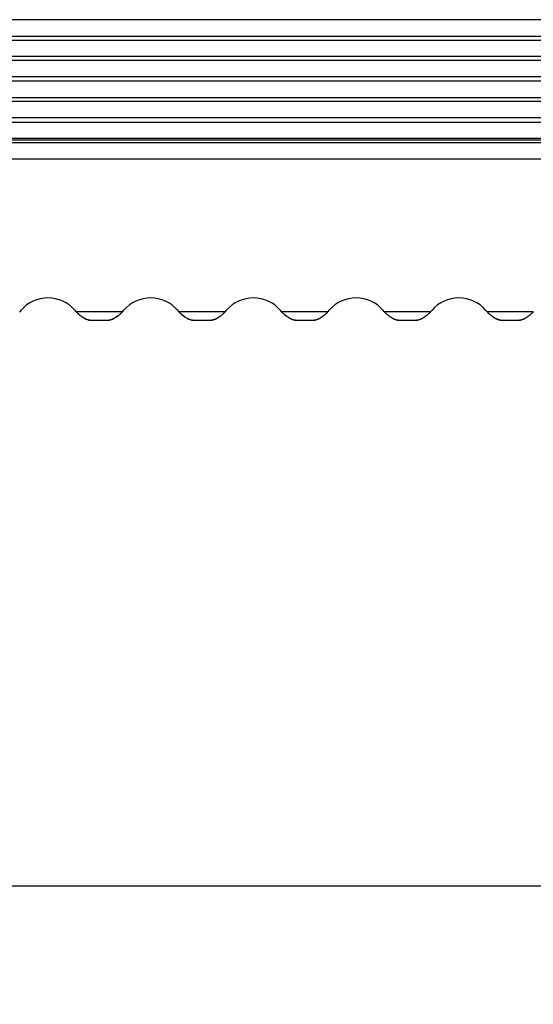
# Model space of a CAD drawing. Units: millimetres. Extents: x 455 to 2222, y 436 to 1926.
# Drawn here: x 1067 to 1129, y 436 to 556 of the extents above; entities that cross this region are included whole.
import ezdxf

# ---------------------------------------------------------------- set-up
doc = ezdxf.new("R2010")
doc.units = ezdxf.units.MM
doc.styles.add('BLAIR ITC', font='txt', dxfattribs={"height": 22})
doc.dimstyles.new('BLAIR ITC', dxfattribs={"dimtxt": 22, "dimasz": 20, "dimexe": 10, "dimexo": 5, "dimgap": 5, "dimtad": 0, "dimdec": 0, "dimdsep": 46, "dimtxsty": 'BLAIR ITC', "dimcen": 0.09, "dimclrd": 8, "dimclre": 8, "dimclrt": 256, "dimadec": 0, "dimazin": 0, "dimtfac": 1, "dimtdec": 0, "dimtmove": 0, "dimatfit": 3, "dimfxl": 1, "dimtfill": 1, "dimtolj": 1, "dimtzin": 0, "dimarcsym": 0})

# ---------------------------------------------------------------- blocks, each defined once
blk = doc.blocks.new('*D62')
at = {"color": 8, "lineweight": -2, "transparency": 16777216}
for p, q in [((519.92, 535.35), (519.92, 440)), ((1319.65, 535.41), (1319.65, 440)), ((539.92, 450), (875.12, 450)), ((1299.65, 450), (964.46, 450))]:
    blk.add_line(p, q, dxfattribs=at)
at = {"color": 8, "transparency": 16777216}
for points in [[(539.92, 453.33), (539.92, 446.67), (519.92, 450)], [(1299.65, 453.33), (1299.65, 446.67), (1319.65, 450)]]:
    blk.add_solid(points, dxfattribs=at)
at = {"layer": 'Defpoints', "color": 0, "transparency": 16777216}
for p in [(519.92, 540.35), (1319.65, 540.41), (519.92, 450)]:
    blk.add_point(p, dxfattribs=at)
at = {"lineweight": 30, "transparency": 16777216, "insert": (919.79, 450), "char_height": 22, "attachment_point": 5, "style": 'BLAIR ITC', "bg_fill": 3, "box_fill_scale": 1.1, "bg_fill_color": 256, "bg_fill_true_color": 13158600, "bg_fill_transparency": 0}
blk.add_mtext('\\A1;800', dxfattribs=at)

msp = doc.modelspace()

# ---------------------------------------------------------------- linework, layer by layer
at = {"lineweight": 30}
for p, q in [((1301.29, 555.86), (538.29, 555.86)), ((538.29, 553.86), (1301.29, 553.86)), ((538.29, 553.36), (1301.29, 553.36)), ((1301.29, 551.36), (538.29, 551.36)), ((1301.29, 550.86), (538.29, 550.86)), ((1301.29, 548.86), (538.29, 548.86)), ((1301.29, 548.36), (538.29, 548.36)), ((538.29, 546.36), (1301.29, 546.36)), ((1301.29, 545.86), (538.29, 545.86)), ((1301.29, 543.86), (538.29, 543.86)), ((538.29, 543.36), (1301.29, 543.36)), ((1301.29, 541.36), (538.29, 541.36)), ((1301.29, 541.13), (538.29, 541.13))]:
    msp.add_line(p, q, dxfattribs=at)

# ---------------------------------------------------------------- dimensions: what is measured, and where the dimension line sits
dim = msp.add_linear_dim(base=(519.92, 450), p1=(1319.65, 540.41), p2=(519.92, 540.35), dimstyle='BLAIR ITC', dxfattribs=at)
dim.commit()
dim.dimension.update_dxf_attribs({"geometry": '*D62', "text_midpoint": (919.79, 450)})

# ---------------------------------------------------------------- next in the draw order: linework, layer by layer
for p, q in [((520.29, 540.86), (1319.29, 540.86)), ((520.79, 538.86), (1317.79, 538.86)), ((1079.16, 520.16), (1073.52, 520.16)), ((1091.71, 520.16), (1086.07, 520.16)), ((1104.26, 520.16), (1098.62, 520.16)), ((1116.81, 520.16), (1111.17, 520.16)), ((1129.36, 520.16), (1123.72, 520.16)), ((1075.19, 519.16), (1077.48, 519.16)), ((1087.74, 519.16), (1090.03, 519.16)), ((1100.29, 519.16), (1102.58, 519.16)), ((1112.84, 519.16), (1115.13, 519.16)), ((1125.39, 519.16), (1127.68, 519.16))]:
    msp.add_line(p, q, dxfattribs=at)
for centre, start, end in [((1070, 517.66), 89.2152, 140.0018), ((1070.12, 517.66), 39.9982, 90.7848), ((1082.55, 517.66), 89.2152, 140.0018), ((1082.67, 517.66), 39.9982, 90.7848), ((1095.1, 517.66), 89.2152, 140.0018), ((1095.22, 517.66), 39.9982, 90.7848), ((1107.65, 517.66), 89.2152, 140.0018), ((1107.77, 517.66), 39.9982, 90.7848), ((1120.2, 517.66), 89.2152, 140.0018), ((1120.32, 517.66), 39.9982, 90.7848), ((1063.56, 523.05), 316.4429, 320.0993), ((1076.56, 523.05), 219.9007, 223.5571), ((1076.11, 523.05), 316.4429, 320.0993), ((1089.11, 523.05), 219.9007, 223.5571), ((1088.66, 523.05), 316.4429, 320.0993), ((1101.66, 523.05), 219.9007, 223.5571), ((1101.21, 523.05), 316.4429, 320.0993), ((1114.21, 523.05), 219.9007, 223.5571), ((1113.76, 523.05), 316.4429, 320.0993), ((1126.76, 523.05), 219.9007, 223.5571)]:
    msp.add_arc(centre, 4.2, start, end, dxfattribs=at)
for points, knots in [([(1074.29, 519.52), (1074.24, 519.55), (1074.19, 519.59), (1074.14, 519.62), (1074.03, 519.7), (1073.92, 519.78), (1073.82, 519.87), (1073.71, 519.96), (1073.61, 520.06), (1073.52, 520.16)], [0.3869278, 0.3869278, 0.3869278, 0.3869278, 0.5, 0.5, 0.5, 0.75, 0.75, 0.75, 1, 1, 1, 1]), ([(1073.52, 520.16), (1073.6, 520.07), (1073.7, 519.97), (1073.8, 519.88), (1073.9, 519.8), (1074.01, 519.71), (1074.13, 519.63), (1074.19, 519.58), (1074.25, 519.55), (1074.3, 519.51), (1074.36, 519.48), (1074.41, 519.44), (1074.47, 519.41), (1074.52, 519.38), (1074.57, 519.35), (1074.62, 519.33), (1074.68, 519.3), (1074.73, 519.28), (1074.77, 519.26)], [0, 0, 0, 0, 0.25, 0.25, 0.25, 0.5, 0.5, 0.5, 0.625, 0.625, 0.625, 0.75, 0.75, 0.75, 0.875, 0.875, 0.875, 1, 1, 1, 1]), ([(1074.14, 519.62), (1074.14, 519.62), (1074.13, 519.62), (1074.13, 519.63), (1074.02, 519.71), (1073.91, 519.79), (1073.81, 519.88)], [0.4964727, 0.4964727, 0.4964727, 0.4964727, 0.5, 0.5, 0.5, 0.7465374, 0.7465374, 0.7465374, 0.7465374]), ([(1077.91, 519.26), (1077.95, 519.28), (1078, 519.3), (1078.05, 519.33), (1078.1, 519.35), (1078.15, 519.38), (1078.2, 519.41), (1078.26, 519.44), (1078.31, 519.47), (1078.37, 519.51), (1078.43, 519.55), (1078.48, 519.58), (1078.54, 519.63), (1078.66, 519.71), (1078.76, 519.79), (1078.87, 519.88), (1078.97, 519.97), (1079.07, 520.07), (1079.16, 520.16)], [0, 0, 0, 0, 0.125, 0.125, 0.125, 0.25, 0.25, 0.25, 0.375, 0.375, 0.375, 0.5, 0.5, 0.5, 0.75, 0.75, 0.75, 1, 1, 1, 1]), ([(1078.73, 519.77), (1078.67, 519.72), (1078.6, 519.67), (1078.54, 519.62), (1078.43, 519.54), (1078.32, 519.48), (1078.21, 519.41), (1078.09, 519.35), (1077.99, 519.3), (1077.91, 519.26)], [0.3503534, 0.3503534, 0.3503534, 0.3503534, 0.5, 0.5, 0.5, 0.75, 0.75, 0.75, 1, 1, 1, 1]), ([(1079.16, 520.16), (1079.07, 520.06), (1078.96, 519.97), (1078.86, 519.87), (1078.86, 519.87), (1078.86, 519.87), (1078.86, 519.87)], [0, 0, 0, 0, 0.25, 0.25, 0.25, 0.2513467, 0.2513467, 0.2513467, 0.2513467]), ([(1079.16, 520.16), (1079.07, 520.07), (1078.97, 519.97), (1078.87, 519.88), (1078.87, 519.88), (1078.87, 519.88), (1078.86, 519.88)], [0, 0, 0, 0, 0.25, 0.25, 0.25, 0.2557574, 0.2557574, 0.2557574, 0.2557574]), ([(1086.84, 519.52), (1086.79, 519.55), (1086.74, 519.59), (1086.69, 519.62), (1086.58, 519.7), (1086.47, 519.78), (1086.37, 519.87), (1086.26, 519.96), (1086.16, 520.06), (1086.07, 520.16)], [0.3869278, 0.3869278, 0.3869278, 0.3869278, 0.5, 0.5, 0.5, 0.75, 0.75, 0.75, 1, 1, 1, 1]), ([(1086.07, 520.16), (1086.15, 520.07), (1086.25, 519.97), (1086.35, 519.88), (1086.45, 519.8), (1086.56, 519.71), (1086.68, 519.63), (1086.74, 519.58), (1086.8, 519.55), (1086.85, 519.51), (1086.91, 519.48), (1086.96, 519.44), (1087.02, 519.41), (1087.07, 519.38), (1087.12, 519.35), (1087.17, 519.33), (1087.23, 519.3), (1087.28, 519.28), (1087.32, 519.26)], [0, 0, 0, 0, 0.25, 0.25, 0.25, 0.5, 0.5, 0.5, 0.625, 0.625, 0.625, 0.75, 0.75, 0.75, 0.875, 0.875, 0.875, 1, 1, 1, 1]), ([(1086.69, 519.62), (1086.69, 519.62), (1086.68, 519.62), (1086.68, 519.63), (1086.57, 519.71), (1086.46, 519.79), (1086.36, 519.88)], [0.4964727, 0.4964727, 0.4964727, 0.4964727, 0.5, 0.5, 0.5, 0.7465374, 0.7465374, 0.7465374, 0.7465374]), ([(1090.46, 519.26), (1090.5, 519.28), (1090.55, 519.3), (1090.6, 519.33), (1090.65, 519.35), (1090.7, 519.38), (1090.75, 519.41), (1090.81, 519.44), (1090.86, 519.47), (1090.92, 519.51), (1090.98, 519.55), (1091.03, 519.58), (1091.09, 519.63), (1091.21, 519.71), (1091.31, 519.79), (1091.42, 519.88), (1091.52, 519.97), (1091.62, 520.07), (1091.71, 520.16)], [0, 0, 0, 0, 0.125, 0.125, 0.125, 0.25, 0.25, 0.25, 0.375, 0.375, 0.375, 0.5, 0.5, 0.5, 0.75, 0.75, 0.75, 1, 1, 1, 1]), ([(1091.28, 519.77), (1091.22, 519.72), (1091.15, 519.67), (1091.09, 519.62), (1090.98, 519.54), (1090.87, 519.48), (1090.76, 519.41), (1090.64, 519.35), (1090.54, 519.3), (1090.46, 519.26)], [0.3503534, 0.3503534, 0.3503534, 0.3503534, 0.5, 0.5, 0.5, 0.75, 0.75, 0.75, 1, 1, 1, 1]), ([(1091.71, 520.16), (1091.62, 520.06), (1091.51, 519.97), (1091.41, 519.87), (1091.41, 519.87), (1091.41, 519.87), (1091.41, 519.87)], [0, 0, 0, 0, 0.25, 0.25, 0.25, 0.2513467, 0.2513467, 0.2513467, 0.2513467]), ([(1091.71, 520.16), (1091.62, 520.07), (1091.52, 519.97), (1091.42, 519.88), (1091.42, 519.88), (1091.42, 519.88), (1091.41, 519.88)], [0, 0, 0, 0, 0.25, 0.25, 0.25, 0.2557574, 0.2557574, 0.2557574, 0.2557574]), ([(1099.39, 519.52), (1099.34, 519.55), (1099.29, 519.59), (1099.24, 519.62), (1099.13, 519.7), (1099.02, 519.78), (1098.92, 519.87), (1098.81, 519.96), (1098.71, 520.06), (1098.62, 520.16)], [0.3869278, 0.3869278, 0.3869278, 0.3869278, 0.5, 0.5, 0.5, 0.75, 0.75, 0.75, 1, 1, 1, 1]), ([(1098.62, 520.16), (1098.7, 520.07), (1098.8, 519.97), (1098.9, 519.88), (1099, 519.8), (1099.11, 519.71), (1099.23, 519.63), (1099.29, 519.58), (1099.35, 519.55), (1099.4, 519.51), (1099.46, 519.48), (1099.51, 519.44), (1099.57, 519.41), (1099.62, 519.38), (1099.67, 519.35), (1099.72, 519.33), (1099.78, 519.3), (1099.83, 519.28), (1099.87, 519.26)], [0, 0, 0, 0, 0.25, 0.25, 0.25, 0.5, 0.5, 0.5, 0.625, 0.625, 0.625, 0.75, 0.75, 0.75, 0.875, 0.875, 0.875, 1, 1, 1, 1]), ([(1099.24, 519.62), (1099.24, 519.62), (1099.23, 519.62), (1099.23, 519.63), (1099.12, 519.71), (1099.01, 519.79), (1098.91, 519.88)], [0.4964727, 0.4964727, 0.4964727, 0.4964727, 0.5, 0.5, 0.5, 0.7465374, 0.7465374, 0.7465374, 0.7465374]), ([(1103.01, 519.26), (1103.05, 519.28), (1103.1, 519.3), (1103.15, 519.33), (1103.2, 519.35), (1103.25, 519.38), (1103.3, 519.41), (1103.36, 519.44), (1103.41, 519.47), (1103.47, 519.51), (1103.53, 519.55), (1103.58, 519.58), (1103.64, 519.63), (1103.76, 519.71), (1103.86, 519.79), (1103.97, 519.88), (1104.07, 519.97), (1104.17, 520.07), (1104.26, 520.16)], [0, 0, 0, 0, 0.125, 0.125, 0.125, 0.25, 0.25, 0.25, 0.375, 0.375, 0.375, 0.5, 0.5, 0.5, 0.75, 0.75, 0.75, 1, 1, 1, 1]), ([(1103.83, 519.77), (1103.77, 519.72), (1103.7, 519.67), (1103.64, 519.62), (1103.53, 519.54), (1103.42, 519.48), (1103.31, 519.41), (1103.19, 519.35), (1103.09, 519.3), (1103.01, 519.26)], [0.3503534, 0.3503534, 0.3503534, 0.3503534, 0.5, 0.5, 0.5, 0.75, 0.75, 0.75, 1, 1, 1, 1]), ([(1104.26, 520.16), (1104.17, 520.06), (1104.06, 519.97), (1103.96, 519.87), (1103.96, 519.87), (1103.96, 519.87), (1103.96, 519.87)], [0, 0, 0, 0, 0.25, 0.25, 0.25, 0.2513467, 0.2513467, 0.2513467, 0.2513467]), ([(1104.26, 520.16), (1104.17, 520.07), (1104.07, 519.97), (1103.97, 519.88), (1103.97, 519.88), (1103.97, 519.88), (1103.96, 519.88)], [0, 0, 0, 0, 0.25, 0.25, 0.25, 0.2557574, 0.2557574, 0.2557574, 0.2557574]), ([(1111.94, 519.52), (1111.89, 519.55), (1111.84, 519.59), (1111.79, 519.62), (1111.68, 519.7), (1111.57, 519.78), (1111.47, 519.87), (1111.36, 519.96), (1111.26, 520.06), (1111.17, 520.16)], [0.3869278, 0.3869278, 0.3869278, 0.3869278, 0.5, 0.5, 0.5, 0.75, 0.75, 0.75, 1, 1, 1, 1]), ([(1111.46, 519.88), (1111.46, 519.88), (1111.46, 519.88), (1111.46, 519.88), (1111.35, 519.97), (1111.25, 520.07), (1111.17, 520.16)], [0.7465374, 0.7465374, 0.7465374, 0.7465374, 0.75, 0.75, 0.75, 1, 1, 1, 1]), ([(1111.17, 520.16), (1111.25, 520.07), (1111.35, 519.97), (1111.45, 519.88), (1111.55, 519.8), (1111.66, 519.71), (1111.78, 519.63), (1111.84, 519.58), (1111.9, 519.55), (1111.95, 519.51), (1112.01, 519.48), (1112.06, 519.44), (1112.12, 519.41), (1112.17, 519.38), (1112.22, 519.35), (1112.27, 519.33), (1112.33, 519.3), (1112.38, 519.28), (1112.42, 519.26)], [0, 0, 0, 0, 0.25, 0.25, 0.25, 0.5, 0.5, 0.5, 0.625, 0.625, 0.625, 0.75, 0.75, 0.75, 0.875, 0.875, 0.875, 1, 1, 1, 1]), ([(1115.56, 519.26), (1115.6, 519.28), (1115.65, 519.3), (1115.7, 519.33), (1115.75, 519.35), (1115.8, 519.38), (1115.85, 519.41), (1115.91, 519.44), (1115.96, 519.47), (1116.02, 519.51), (1116.08, 519.55), (1116.13, 519.58), (1116.19, 519.63), (1116.31, 519.71), (1116.41, 519.79), (1116.52, 519.88), (1116.62, 519.97), (1116.72, 520.07), (1116.81, 520.16)], [0, 0, 0, 0, 0.125, 0.125, 0.125, 0.25, 0.25, 0.25, 0.375, 0.375, 0.375, 0.5, 0.5, 0.5, 0.75, 0.75, 0.75, 1, 1, 1, 1]), ([(1116.38, 519.77), (1116.32, 519.72), (1116.25, 519.67), (1116.19, 519.62), (1116.08, 519.54), (1115.97, 519.48), (1115.86, 519.41), (1115.74, 519.35), (1115.64, 519.3), (1115.56, 519.26)], [0.3503534, 0.3503534, 0.3503534, 0.3503534, 0.5, 0.5, 0.5, 0.75, 0.75, 0.75, 1, 1, 1, 1]), ([(1116.81, 520.16), (1116.72, 520.06), (1116.61, 519.97), (1116.51, 519.87), (1116.51, 519.87), (1116.51, 519.87), (1116.51, 519.87)], [0, 0, 0, 0, 0.25, 0.25, 0.25, 0.2513467, 0.2513467, 0.2513467, 0.2513467]), ([(1116.81, 520.16), (1116.72, 520.07), (1116.62, 519.97), (1116.52, 519.88), (1116.52, 519.88), (1116.52, 519.88), (1116.51, 519.88)], [0, 0, 0, 0, 0.25, 0.25, 0.25, 0.2557574, 0.2557574, 0.2557574, 0.2557574]), ([(1124.49, 519.52), (1124.44, 519.55), (1124.39, 519.59), (1124.34, 519.62), (1124.23, 519.7), (1124.12, 519.78), (1124.02, 519.87), (1123.91, 519.96), (1123.81, 520.06), (1123.72, 520.16)], [0.3869278, 0.3869278, 0.3869278, 0.3869278, 0.5, 0.5, 0.5, 0.75, 0.75, 0.75, 1, 1, 1, 1]), ([(1123.72, 520.16), (1123.8, 520.07), (1123.9, 519.97), (1124, 519.88), (1124.1, 519.8), (1124.21, 519.71), (1124.33, 519.63), (1124.39, 519.58), (1124.45, 519.55), (1124.5, 519.51), (1124.56, 519.48), (1124.61, 519.44), (1124.67, 519.41), (1124.72, 519.38), (1124.77, 519.35), (1124.82, 519.33), (1124.88, 519.3), (1124.93, 519.28), (1124.97, 519.26)], [0, 0, 0, 0, 0.25, 0.25, 0.25, 0.5, 0.5, 0.5, 0.625, 0.625, 0.625, 0.75, 0.75, 0.75, 0.875, 0.875, 0.875, 1, 1, 1, 1]), ([(1124.34, 519.62), (1124.34, 519.62), (1124.33, 519.62), (1124.33, 519.63), (1124.22, 519.71), (1124.11, 519.79), (1124.01, 519.88)], [0.4964727, 0.4964727, 0.4964727, 0.4964727, 0.5, 0.5, 0.5, 0.7465374, 0.7465374, 0.7465374, 0.7465374]), ([(1128.11, 519.26), (1128.15, 519.28), (1128.2, 519.3), (1128.25, 519.33), (1128.3, 519.35), (1128.35, 519.38), (1128.4, 519.41), (1128.46, 519.44), (1128.51, 519.47), (1128.57, 519.51), (1128.63, 519.55), (1128.68, 519.58), (1128.74, 519.63), (1128.86, 519.71), (1128.96, 519.79), (1129.07, 519.88), (1129.17, 519.97), (1129.27, 520.07), (1129.36, 520.16)], [0, 0, 0, 0, 0.125, 0.125, 0.125, 0.25, 0.25, 0.25, 0.375, 0.375, 0.375, 0.5, 0.5, 0.5, 0.75, 0.75, 0.75, 1, 1, 1, 1]), ([(1128.93, 519.77), (1128.87, 519.72), (1128.8, 519.67), (1128.74, 519.62), (1128.63, 519.54), (1128.52, 519.48), (1128.41, 519.41), (1128.29, 519.35), (1128.19, 519.3), (1128.11, 519.26)], [0.3503534, 0.3503534, 0.3503534, 0.3503534, 0.5, 0.5, 0.5, 0.75, 0.75, 0.75, 1, 1, 1, 1]), ([(1129.36, 520.16), (1129.27, 520.06), (1129.16, 519.97), (1129.06, 519.87), (1129.06, 519.87), (1129.06, 519.87), (1129.06, 519.87)], [0, 0, 0, 0, 0.25, 0.25, 0.25, 0.2513467, 0.2513467, 0.2513467, 0.2513467]), ([(1129.36, 520.16), (1129.27, 520.07), (1129.17, 519.97), (1129.07, 519.88), (1129.07, 519.88), (1129.07, 519.88), (1129.06, 519.88)], [0, 0, 0, 0, 0.25, 0.25, 0.25, 0.2557574, 0.2557574, 0.2557574, 0.2557574]), ([(1074.77, 519.26), (1074.73, 519.28), (1074.68, 519.3), (1074.62, 519.33), (1074.57, 519.35), (1074.52, 519.38), (1074.47, 519.41), (1074.47, 519.41), (1074.47, 519.41), (1074.46, 519.41)], [0, 0, 0, 0, 0.125, 0.125, 0.125, 0.25, 0.25, 0.25, 0.2536512, 0.2536512, 0.2536512, 0.2536512]), ([(1074.77, 519.26), (1074.68, 519.3), (1074.58, 519.35), (1074.47, 519.41), (1074.47, 519.41), (1074.47, 519.41), (1074.47, 519.41)], [0, 0, 0, 0, 0.25, 0.25, 0.25, 0.2526786, 0.2526786, 0.2526786, 0.2526786]), ([(1074.77, 519.26), (1074.83, 519.23), (1074.9, 519.2), (1074.96, 519.19), (1075.02, 519.17), (1075.1, 519.16), (1075.19, 519.16)], [0, 0, 0, 0, 0.5, 0.5, 0.5, 1, 1, 1, 1]), ([(1074.97, 519.19), (1074.96, 519.19), (1074.96, 519.19), (1074.96, 519.19), (1074.92, 519.2), (1074.87, 519.21), (1074.82, 519.23)], [0.4785895, 0.4785895, 0.4785895, 0.4785895, 0.5, 0.5, 0.5, 0.8486401, 0.8486401, 0.8486401, 0.8486401]), ([(1077.48, 519.16), (1077.58, 519.16), (1077.65, 519.17), (1077.71, 519.19), (1077.78, 519.2), (1077.85, 519.23), (1077.91, 519.26)], [0, 0, 0, 0, 0.5, 0.5, 0.5, 1, 1, 1, 1]), ([(1077.85, 519.23), (1077.81, 519.21), (1077.76, 519.2), (1077.71, 519.19), (1077.71, 519.19), (1077.71, 519.19), (1077.71, 519.19)], [0.1513586, 0.1513586, 0.1513586, 0.1513586, 0.5, 0.5, 0.5, 0.5214106, 0.5214106, 0.5214106, 0.5214106]), ([(1078.21, 519.41), (1078.21, 519.41), (1078.21, 519.41), (1078.21, 519.41), (1078.15, 519.38), (1078.1, 519.35), (1078.05, 519.33), (1078, 519.3), (1077.95, 519.28), (1077.91, 519.26)], [0.7485043, 0.7485043, 0.7485043, 0.7485043, 0.75, 0.75, 0.75, 0.875, 0.875, 0.875, 1, 1, 1, 1]), ([(1087.32, 519.26), (1087.28, 519.28), (1087.23, 519.3), (1087.17, 519.33), (1087.12, 519.35), (1087.07, 519.38), (1087.02, 519.41), (1087.02, 519.41), (1087.02, 519.41), (1087.01, 519.41)], [0, 0, 0, 0, 0.125, 0.125, 0.125, 0.25, 0.25, 0.25, 0.2536512, 0.2536512, 0.2536512, 0.2536512]), ([(1087.32, 519.26), (1087.23, 519.3), (1087.13, 519.35), (1087.02, 519.41), (1087.02, 519.41), (1087.02, 519.41), (1087.02, 519.41)], [0, 0, 0, 0, 0.25, 0.25, 0.25, 0.2526786, 0.2526786, 0.2526786, 0.2526786]), ([(1087.32, 519.26), (1087.38, 519.23), (1087.45, 519.2), (1087.51, 519.19), (1087.57, 519.17), (1087.65, 519.16), (1087.74, 519.16)], [0, 0, 0, 0, 0.5, 0.5, 0.5, 1, 1, 1, 1]), ([(1087.52, 519.19), (1087.51, 519.19), (1087.51, 519.19), (1087.51, 519.19), (1087.47, 519.2), (1087.42, 519.21), (1087.37, 519.23)], [0.4785895, 0.4785895, 0.4785895, 0.4785895, 0.5, 0.5, 0.5, 0.8486401, 0.8486401, 0.8486401, 0.8486401]), ([(1090.03, 519.16), (1090.13, 519.16), (1090.2, 519.17), (1090.26, 519.19), (1090.33, 519.2), (1090.4, 519.23), (1090.46, 519.26)], [0, 0, 0, 0, 0.5, 0.5, 0.5, 1, 1, 1, 1]), ([(1090.4, 519.23), (1090.36, 519.21), (1090.31, 519.2), (1090.26, 519.19), (1090.26, 519.19), (1090.26, 519.19), (1090.26, 519.19)], [0.1513586, 0.1513586, 0.1513586, 0.1513586, 0.5, 0.5, 0.5, 0.5214106, 0.5214106, 0.5214106, 0.5214106]), ([(1090.76, 519.41), (1090.76, 519.41), (1090.76, 519.41), (1090.76, 519.41), (1090.7, 519.38), (1090.65, 519.35), (1090.6, 519.33), (1090.55, 519.3), (1090.5, 519.28), (1090.46, 519.26)], [0.7485043, 0.7485043, 0.7485043, 0.7485043, 0.75, 0.75, 0.75, 0.875, 0.875, 0.875, 1, 1, 1, 1]), ([(1099.87, 519.26), (1099.83, 519.28), (1099.78, 519.3), (1099.72, 519.33), (1099.67, 519.35), (1099.62, 519.38), (1099.57, 519.41), (1099.57, 519.41), (1099.57, 519.41), (1099.56, 519.41)], [0, 0, 0, 0, 0.125, 0.125, 0.125, 0.25, 0.25, 0.25, 0.2536512, 0.2536512, 0.2536512, 0.2536512]), ([(1099.87, 519.26), (1099.78, 519.3), (1099.68, 519.35), (1099.57, 519.41), (1099.57, 519.41), (1099.57, 519.41), (1099.57, 519.41)], [0, 0, 0, 0, 0.25, 0.25, 0.25, 0.2526786, 0.2526786, 0.2526786, 0.2526786]), ([(1099.87, 519.26), (1099.93, 519.23), (1100, 519.2), (1100.06, 519.19), (1100.12, 519.17), (1100.2, 519.16), (1100.29, 519.16)], [0, 0, 0, 0, 0.5, 0.5, 0.5, 1, 1, 1, 1]), ([(1100.07, 519.19), (1100.06, 519.19), (1100.06, 519.19), (1100.06, 519.19), (1100.02, 519.2), (1099.97, 519.21), (1099.92, 519.23)], [0.4785895, 0.4785895, 0.4785895, 0.4785895, 0.5, 0.5, 0.5, 0.8486401, 0.8486401, 0.8486401, 0.8486401]), ([(1102.58, 519.16), (1102.68, 519.16), (1102.75, 519.17), (1102.81, 519.19), (1102.88, 519.2), (1102.95, 519.23), (1103.01, 519.26)], [0, 0, 0, 0, 0.5, 0.5, 0.5, 1, 1, 1, 1]), ([(1102.95, 519.23), (1102.91, 519.21), (1102.86, 519.2), (1102.81, 519.19), (1102.81, 519.19), (1102.81, 519.19), (1102.81, 519.19)], [0.1513586, 0.1513586, 0.1513586, 0.1513586, 0.5, 0.5, 0.5, 0.5214106, 0.5214106, 0.5214106, 0.5214106]), ([(1103.31, 519.41), (1103.31, 519.41), (1103.31, 519.41), (1103.31, 519.41), (1103.25, 519.38), (1103.2, 519.35), (1103.15, 519.33), (1103.1, 519.3), (1103.05, 519.28), (1103.01, 519.26)], [0.7485043, 0.7485043, 0.7485043, 0.7485043, 0.75, 0.75, 0.75, 0.875, 0.875, 0.875, 1, 1, 1, 1]), ([(1112.42, 519.26), (1112.38, 519.28), (1112.33, 519.3), (1112.27, 519.33), (1112.22, 519.35), (1112.17, 519.38), (1112.12, 519.41), (1112.12, 519.41), (1112.12, 519.41), (1112.11, 519.41)], [0, 0, 0, 0, 0.125, 0.125, 0.125, 0.25, 0.25, 0.25, 0.2536512, 0.2536512, 0.2536512, 0.2536512]), ([(1112.42, 519.26), (1112.33, 519.3), (1112.23, 519.35), (1112.12, 519.41), (1112.12, 519.41), (1112.12, 519.41), (1112.12, 519.41)], [0, 0, 0, 0, 0.25, 0.25, 0.25, 0.2526786, 0.2526786, 0.2526786, 0.2526786]), ([(1112.42, 519.26), (1112.48, 519.23), (1112.55, 519.2), (1112.61, 519.19), (1112.67, 519.17), (1112.75, 519.16), (1112.84, 519.16)], [0, 0, 0, 0, 0.5, 0.5, 0.5, 1, 1, 1, 1]), ([(1112.62, 519.19), (1112.61, 519.19), (1112.61, 519.19), (1112.61, 519.19), (1112.57, 519.2), (1112.52, 519.21), (1112.47, 519.23)], [0.4785895, 0.4785895, 0.4785895, 0.4785895, 0.5, 0.5, 0.5, 0.8486401, 0.8486401, 0.8486401, 0.8486401]), ([(1115.13, 519.16), (1115.23, 519.16), (1115.3, 519.17), (1115.36, 519.19), (1115.43, 519.2), (1115.5, 519.23), (1115.56, 519.26)], [0, 0, 0, 0, 0.5, 0.5, 0.5, 1, 1, 1, 1]), ([(1115.5, 519.23), (1115.46, 519.21), (1115.41, 519.2), (1115.36, 519.19), (1115.36, 519.19), (1115.36, 519.19), (1115.36, 519.19)], [0.1513586, 0.1513586, 0.1513586, 0.1513586, 0.5, 0.5, 0.5, 0.5214106, 0.5214106, 0.5214106, 0.5214106]), ([(1116.19, 519.62), (1116.13, 519.58), (1116.08, 519.55), (1116.02, 519.51), (1115.97, 519.48), (1115.91, 519.44), (1115.86, 519.41)], [0.5044315, 0.5044315, 0.5044315, 0.5044315, 0.625, 0.625, 0.625, 0.7485043, 0.7485043, 0.7485043, 0.7485043]), ([(1124.97, 519.26), (1124.93, 519.28), (1124.88, 519.3), (1124.82, 519.33), (1124.77, 519.35), (1124.72, 519.38), (1124.67, 519.41), (1124.67, 519.41), (1124.67, 519.41), (1124.66, 519.41)], [0, 0, 0, 0, 0.125, 0.125, 0.125, 0.25, 0.25, 0.25, 0.2536512, 0.2536512, 0.2536512, 0.2536512]), ([(1124.97, 519.26), (1124.88, 519.3), (1124.78, 519.35), (1124.67, 519.41), (1124.67, 519.41), (1124.67, 519.41), (1124.67, 519.41)], [0, 0, 0, 0, 0.25, 0.25, 0.25, 0.2526786, 0.2526786, 0.2526786, 0.2526786]), ([(1124.97, 519.26), (1125.03, 519.23), (1125.1, 519.2), (1125.16, 519.19), (1125.22, 519.17), (1125.3, 519.16), (1125.39, 519.16)], [0, 0, 0, 0, 0.5, 0.5, 0.5, 1, 1, 1, 1]), ([(1125.17, 519.19), (1125.16, 519.19), (1125.16, 519.19), (1125.16, 519.19), (1125.12, 519.2), (1125.07, 519.21), (1125.02, 519.23)], [0.4785895, 0.4785895, 0.4785895, 0.4785895, 0.5, 0.5, 0.5, 0.8486401, 0.8486401, 0.8486401, 0.8486401]), ([(1127.68, 519.16), (1127.78, 519.16), (1127.85, 519.17), (1127.91, 519.19), (1127.98, 519.2), (1128.05, 519.23), (1128.11, 519.26)], [0, 0, 0, 0, 0.5, 0.5, 0.5, 1, 1, 1, 1]), ([(1128.05, 519.23), (1128.01, 519.21), (1127.96, 519.2), (1127.91, 519.19), (1127.91, 519.19), (1127.91, 519.19), (1127.91, 519.19)], [0.1513586, 0.1513586, 0.1513586, 0.1513586, 0.5, 0.5, 0.5, 0.5214106, 0.5214106, 0.5214106, 0.5214106]), ([(1128.41, 519.41), (1128.41, 519.41), (1128.41, 519.41), (1128.41, 519.41), (1128.35, 519.38), (1128.3, 519.35), (1128.25, 519.33), (1128.2, 519.3), (1128.15, 519.28), (1128.11, 519.26)], [0.7485043, 0.7485043, 0.7485043, 0.7485043, 0.75, 0.75, 0.75, 0.875, 0.875, 0.875, 1, 1, 1, 1])]:
    msp.add_open_spline(points, degree=3, knots=knots, dxfattribs=at)
for points in [[(1074.44, 519.43), (1074.39, 519.46), (1074.35, 519.48), (1074.3, 519.51)], [(1074.82, 519.23), (1074.8, 519.24), (1074.78, 519.25), (1074.77, 519.26)], [(1075.19, 519.16), (1075.1, 519.16), (1075.03, 519.17), (1074.97, 519.19)], [(1077.71, 519.19), (1077.64, 519.17), (1077.57, 519.16), (1077.48, 519.16)], [(1077.91, 519.26), (1077.89, 519.25), (1077.87, 519.24), (1077.85, 519.23)], [(1078.54, 519.62), (1078.48, 519.58), (1078.43, 519.55), (1078.37, 519.51)], [(1086.99, 519.43), (1086.94, 519.46), (1086.9, 519.48), (1086.85, 519.51)], [(1087.37, 519.23), (1087.35, 519.24), (1087.33, 519.25), (1087.32, 519.26)], [(1087.74, 519.16), (1087.65, 519.16), (1087.58, 519.17), (1087.52, 519.19)], [(1090.26, 519.19), (1090.19, 519.17), (1090.12, 519.16), (1090.03, 519.16)], [(1090.46, 519.26), (1090.44, 519.25), (1090.42, 519.24), (1090.4, 519.23)], [(1091.09, 519.62), (1091.03, 519.58), (1090.98, 519.55), (1090.92, 519.51)], [(1099.54, 519.43), (1099.49, 519.46), (1099.45, 519.48), (1099.4, 519.51)], [(1099.92, 519.23), (1099.9, 519.24), (1099.88, 519.25), (1099.87, 519.26)], [(1100.29, 519.16), (1100.2, 519.16), (1100.13, 519.17), (1100.07, 519.19)], [(1102.81, 519.19), (1102.74, 519.17), (1102.67, 519.16), (1102.58, 519.16)], [(1103.01, 519.26), (1102.99, 519.25), (1102.97, 519.24), (1102.95, 519.23)], [(1103.64, 519.62), (1103.58, 519.58), (1103.53, 519.55), (1103.47, 519.51)], [(1111.95, 519.51), (1111.89, 519.55), (1111.84, 519.58), (1111.79, 519.62)], [(1112.09, 519.43), (1112.04, 519.46), (1112, 519.48), (1111.95, 519.51)], [(1112.47, 519.23), (1112.45, 519.24), (1112.43, 519.25), (1112.42, 519.26)], [(1112.84, 519.16), (1112.75, 519.16), (1112.68, 519.17), (1112.62, 519.19)], [(1115.36, 519.19), (1115.29, 519.17), (1115.22, 519.16), (1115.13, 519.16)], [(1115.56, 519.26), (1115.54, 519.25), (1115.52, 519.24), (1115.5, 519.23)], [(1124.64, 519.43), (1124.59, 519.46), (1124.55, 519.48), (1124.5, 519.51)], [(1125.02, 519.23), (1125, 519.24), (1124.98, 519.25), (1124.97, 519.26)], [(1125.39, 519.16), (1125.3, 519.16), (1125.23, 519.17), (1125.17, 519.19)], [(1127.91, 519.19), (1127.84, 519.17), (1127.77, 519.16), (1127.68, 519.16)], [(1128.11, 519.26), (1128.09, 519.25), (1128.07, 519.24), (1128.05, 519.23)], [(1128.74, 519.62), (1128.68, 519.58), (1128.63, 519.55), (1128.57, 519.51)]]:
    msp.add_open_spline(points, degree=3, dxfattribs=at)

doc.saveas('drawing.dxf')
